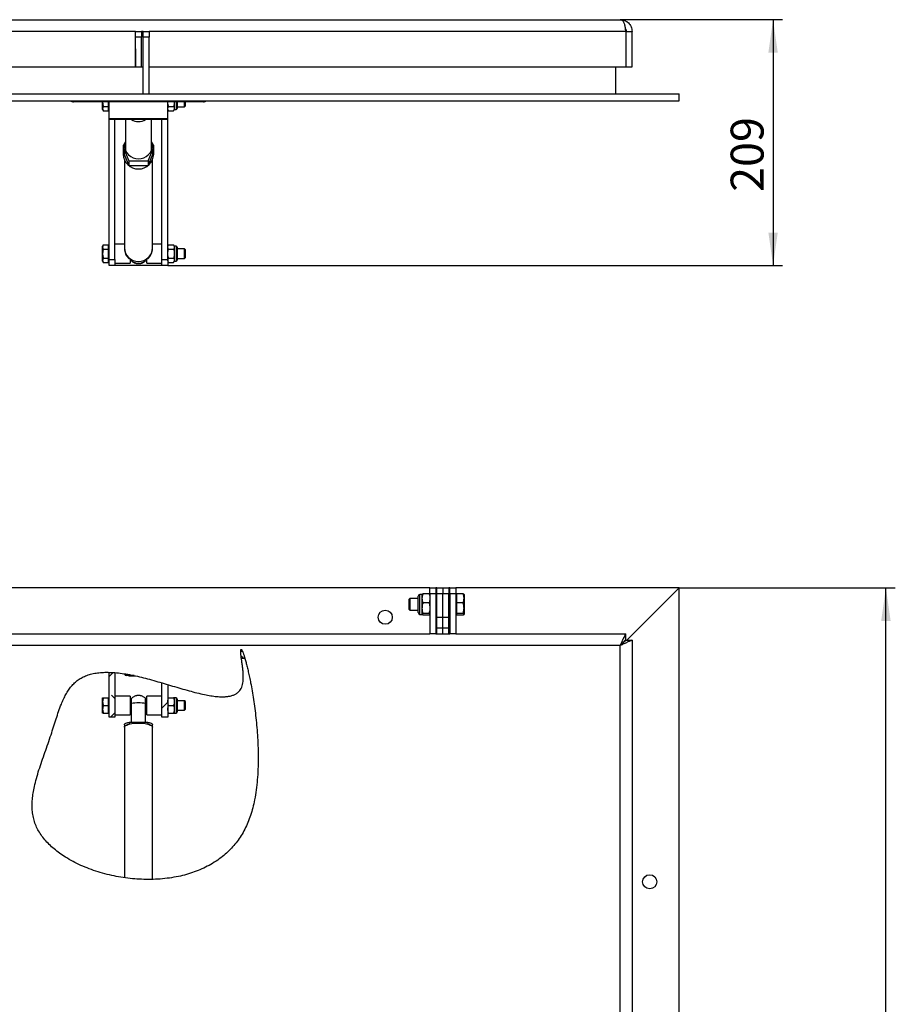
# Model space of a CAD drawing. Extents: x 5 to 589, y 5 to 415.
# Drawn here: x 113 to 206, y 110 to 214 of the extents above; entities that cross this region are included whole.
import ezdxf

# ---------------------------------------------------------------- set-up
doc = ezdxf.new("R2010")
doc.units = 0
doc.layers.get('0').update_dxf_attribs({"linetype": 'CONTINUOUS'})
doc.layers.add('FORMAT', color=7, linetype='CONTINUOUS')
doc.styles.add('SLDTEXTSTYLE0', font='ISOCP', dxfattribs={"width": 0.96})
doc.dimstyles.new('SLDDIMSTYLE1', dxfattribs={"dimtxt": 3.5, "dimasz": 3.5, "dimexe": 0, "dimexo": 0.0625, "dimgap": 0.875, "dimtad": 1, "dimdec": 1, "dimlfac": 8, "dimrnd": 1e-09, "dimzin": 12, "dimdsep": 46, "dimtxsty": 'SLDTEXTSTYLE0', "dimsah": 1, "dimcen": 0.09, "dimadec": 0, "dimazin": 0, "dimtfac": 1, "dimtdec": 1, "dimtofl": 0, "dimtmove": 0, "dimatfit": 3, "dimfxl": 1, "dimtolj": 1, "dimtzin": 12, "dimarcsym": 0})

# ---------------------------------------------------------------- blocks, each defined once
blk = doc.blocks.new('_D_6')
at = {"layer": 'FORMAT', "transparency": 16777216}
for p, q in [((182.72, 153.96), (205.72, 153.96)), ((204.72, 38.96), (204.72, 153.96)), ((182.72, 38.96), (205.72, 38.96))]:
    blk.add_line(p, q, dxfattribs=at)
for points in [[(204.72, 153.96), (204.22, 150.46), (205.22, 150.46)], [(204.72, 38.96), (205.22, 42.46), (204.22, 42.46)]]:
    blk.add_solid(points, dxfattribs=at)
at = {"layer": 'FORMAT', "transparency": 16777216, "insert": (200.21, 91.22, 2.22), "char_height": 3.5, "attachment_point": 1, "rotation": 90, "style": 'SLDTEXTSTYLE0'}
blk.add_mtext('920', dxfattribs=at)
blk = doc.blocks.new('_D_8')
at = {"color": 7, "linetype": 'Continuous', "transparency": 16777216}
for p, q in [((176.47, 214.38), (193.72, 214.38)), ((192.72, 214.38), (192.72, 188.25)), ((128.35, 188.25), (193.72, 188.25))]:
    blk.add_line(p, q, dxfattribs=at)
for points in [[(192.72, 214.38), (192.22, 210.88), (193.22, 210.88)], [(192.72, 188.25), (193.22, 191.75), (192.22, 191.75)]]:
    blk.add_solid(points, dxfattribs=at)
at = {"color": 7, "linetype": 'Continuous', "transparency": 16777216, "insert": (188.21, 196.07, 0.33), "char_height": 3.5, "attachment_point": 1, "rotation": 90, "style": 'SLDTEXTSTYLE0'}
blk.add_mtext('209', dxfattribs=at)

msp = doc.modelspace()

# ---------------------------------------------------------------- hatches: boundary and pattern name
at = {"linetype": 'Continuous'}
h = msp.add_hatch(dxfattribs=at)
h.set_pattern_fill('ANSI38', style=0)
edge = h.paths.add_edge_path(flags=0)
edge.add_line((136.288328, 147.214092), (136.100339, 147.214092))
edge.add_spline(control_points=[(136.100339, 147.214092), (136.100355, 147.06764), (136.120331, 146.826475), (136.16584, 146.485286), (136.168704, 146.464092)], knot_values=[0.5111505255, 0.5111505255, 0.5111505255, 0.5111505255, 0.5265933529, 0.5275979694, 0.5275979694, 0.5275979694, 0.5275979694], weights=[1, 1, 1, 1, 1], degree=3, periodic=0)
edge.add_line((136.168704, 146.464092), (136.543008, 146.464092))
edge.add_spline(control_points=[(136.543008, 146.464092), (136.44614, 146.796472), (136.359084, 147.051176), (136.288328, 147.214092)], knot_values=[0.4623328028, 0.4623328028, 0.4623328028, 0.4623328028, 0.4808418115, 0.4808418115, 0.4808418115, 0.4808418115], weights=[1, 1, 1, 1], degree=3, periodic=0)
h = msp.add_hatch(dxfattribs=at)
h.set_pattern_fill('ANSI38', style=0)
edge = h.paths.add_edge_path(flags=0)
edge.add_line((122.09633, 140.214092), (122.72133, 140.214092))
edge.add_line((122.72133, 140.214092), (122.72133, 144.95126))
edge.add_spline(control_points=[(122.72133, 144.95126), (122.508566, 144.968593), (122.300137, 144.979959), (122.09633, 144.984962)], knot_values=[0.7332449743, 0.7332449743, 0.7332449743, 0.7332449743, 0.7406829286, 0.7406829286, 0.7406829286, 0.7406829286], weights=[1, 1, 1, 1], degree=3, periodic=0)
edge.add_line((122.09633, 144.984962), (122.09633, 140.214092))
h = msp.add_hatch(dxfattribs=at)
h.set_pattern_fill('ANSI38', style=0)
edge = h.paths.add_edge_path(flags=0)
edge.add_spline(control_points=[(128.34633, 143.680905), (128.138169, 143.742861), (127.929667, 143.804736), (127.72133, 143.865939)], knot_values=[0.6748770502, 0.6748770502, 0.6748770502, 0.6748770502, 0.6810149448, 0.6810149448, 0.6810149448, 0.6810149448], weights=[1, 1, 1, 1], degree=3, periodic=0)
edge.add_line((127.72133, 143.865939), (127.72133, 140.214092))
edge.add_line((127.72133, 140.214092), (128.34633, 140.214092))
edge.add_line((128.34633, 140.214092), (128.34633, 143.680905))

# ---------------------------------------------------------------- linework, layer by layer
at = {"color": 7, "linetype": 'Continuous'}
for p, q in [((73.971331, 214.376646), (176.47133, 214.376646)), ((124.90883, 213.126646), (125.53383, 213.126646)), ((124.90883, 212.501646), (124.90883, 213.126646)), ((125.53383, 213.126646), (125.53383, 212.501646)), ((125.72133, 213.126646), (126.34633, 213.126646)), ((125.72133, 212.501646), (125.72133, 213.126646)), ((126.34633, 213.126646), (126.34633, 212.501646)), ((177.050884, 213.126646), (177.050884, 209.376646)), ((177.096329, 209.376646), (177.096329, 213.126646)), ((177.096329, 213.126646), (177.721328, 213.126646)), ((177.721328, 209.376646), (177.721328, 213.126646)), ((125.53383, 212.501646), (124.90883, 212.501646)), ((124.90883, 209.376646), (124.90883, 212.501646)), ((125.53383, 209.376646), (125.53383, 212.501646)), ((126.34633, 212.501646), (125.72133, 212.501646)), ((125.72133, 206.501646), (125.72133, 212.501646)), ((126.34633, 206.501646), (126.34633, 212.501646)), ((124.90883, 211.276646), (124.89633, 211.276646)), ((124.89633, 211.276646), (124.89633, 209.376646)), ((125.54633, 211.276646), (125.53383, 211.276646)), ((125.54633, 209.376646), (125.54633, 211.276646)), ((73.391776, 209.376646), (124.89633, 209.376646)), ((124.90883, 209.376646), (125.53383, 209.376646)), ((125.54633, 209.376646), (125.72133, 209.376646)), ((126.34633, 209.376646), (177.050884, 209.376646)), ((175.971329, 209.376646), (175.971329, 206.501646)), ((177.096329, 209.376646), (177.721328, 209.376646)), ((67.721329, 206.501646), (182.721331, 206.501646)), ((182.721331, 205.751646), (182.721331, 206.501646)), ((67.721329, 205.751646), (182.721331, 205.751646)), ((118.319308, 205.626857), (118.3199, 205.626842)), ((118.342408, 205.626646), (118.320457, 205.626857)), ((132.100252, 205.626646), (118.342408, 205.626646)), ((121.40883, 204.923001), (121.40883, 205.626646)), ((122.02133, 205.157549), (122.02133, 205.626646)), ((122.09633, 203.876646), (122.09633, 205.626646)), ((128.34633, 203.876646), (128.34633, 205.626646)), ((129.03383, 205.626646), (129.03383, 204.923001)), ((129.34633, 205.626646), (129.34633, 204.946959)), ((130.125455, 205.126646), (130.125455, 205.626646)), ((130.125455, 205.126646), (130.22133, 205.222521)), ((130.22133, 205.222521), (130.22133, 205.626646)), ((132.122204, 205.626857), (132.100252, 205.626646)), ((132.123352, 205.626857), (132.12276, 205.626842)), ((121.40883, 204.814146), (121.40883, 204.923001)), ((121.40883, 204.814146), (121.4814, 204.688452)), ((121.4814, 205.157549), (122.02133, 205.157549)), ((121.4814, 204.688452), (122.02133, 204.688452)), ((122.02133, 204.923001), (122.02133, 205.157549)), ((122.02133, 204.688452), (122.02133, 204.923001)), ((122.02133, 204.814146), (122.09633, 204.814146)), ((128.34633, 204.814146), (128.4189, 204.688452)), ((128.4189, 205.157549), (128.961261, 205.157549)), ((128.4189, 204.688452), (128.961261, 204.688452)), ((128.961261, 204.688452), (129.03383, 204.814146)), ((129.03383, 204.923001), (129.03383, 204.814146)), ((129.03383, 204.814146), (129.213517, 204.814146)), ((129.34633, 205.126646), (130.125455, 205.126646)), ((122.09633, 188.876646), (122.09633, 203.876646)), ((122.09633, 203.876646), (128.34633, 203.876646)), ((122.09633, 203.876646), (122.22133, 203.751646)), ((128.22133, 203.751646), (122.22133, 203.751646)), ((122.72133, 188.876646), (122.72133, 203.751646)), ((123.84633, 203.751646), (123.84633, 200.470924)), ((126.59633, 200.470924), (126.59633, 203.751646)), ((127.72133, 188.876646), (127.72133, 203.751646)), ((128.34633, 203.876646), (128.22133, 203.751646)), ((128.34633, 188.876646), (128.34633, 203.876646)), ((123.72133, 201.049982), (123.60258, 201.049982)), ((123.60258, 201.049982), (123.60258, 200.661802)), ((126.84008, 201.049982), (126.72133, 201.049982)), ((126.84008, 200.661802), (126.84008, 201.049982)), ((123.60258, 200.661802), (123.60258, 200.079533)), ((123.723937, 200.455978), (124.19008, 199.359596)), ((123.723937, 199.970754), (124.19008, 198.874371)), ((126.25258, 199.359596), (126.718723, 200.455978)), ((126.25258, 198.874371), (126.718723, 199.970754)), ((126.84008, 200.079533), (126.84008, 200.661802)), ((123.72133, 199.491699), (123.72133, 190.116264)), ((124.19008, 199.359596), (126.25258, 199.359596)), ((124.19008, 199.359596), (124.19008, 198.874371)), ((126.25258, 199.359596), (126.25258, 198.874371)), ((126.72133, 190.116264), (126.72133, 199.491699)), ((124.19008, 198.874371), (126.25258, 198.874371)), ((121.4814, 190.439841), (121.40883, 190.314147)), ((121.40883, 190.205292), (121.40883, 190.314147)), ((121.40883, 189.501647), (121.40883, 190.205292)), ((121.40883, 188.798001), (121.40883, 189.501647)), ((121.4814, 190.439841), (122.02133, 190.439841)), ((121.4814, 189.970743), (122.02133, 189.970743)), ((122.02133, 190.205292), (122.02133, 190.439841)), ((122.09633, 190.314147), (122.02133, 190.314147)), ((122.02133, 189.970743), (122.02133, 190.205292)), ((122.02133, 189.501647), (122.02133, 189.970743)), ((122.02133, 189.032549), (122.02133, 189.501647)), ((123.72133, 190.501646), (122.72133, 190.501646)), ((123.72133, 190.116264), (123.72133, 190.051567)), ((127.72133, 190.501646), (126.72133, 190.501646)), ((126.72133, 190.051567), (126.72133, 190.116264)), ((128.4189, 190.439841), (128.34633, 190.314147)), ((128.4189, 190.439841), (128.961261, 190.439841)), ((128.4189, 189.970743), (128.961261, 189.970743)), ((129.03383, 190.314147), (128.961261, 190.439841)), ((129.213517, 190.314147), (129.03383, 190.314147)), ((129.03383, 190.314147), (129.03383, 190.205292)), ((129.03383, 190.205292), (129.03383, 189.501647)), ((129.03383, 189.501647), (129.03383, 188.798001)), ((129.34633, 190.181333), (129.34633, 188.821958)), ((130.125455, 190.001646), (129.34633, 190.001646)), ((130.22133, 189.905772), (130.125455, 190.001646)), ((130.125455, 189.501647), (130.125455, 190.001646)), ((130.125455, 189.001646), (130.125455, 189.501647)), ((130.22133, 189.501647), (130.22133, 189.905772)), ((130.22133, 189.097522), (130.22133, 189.501647)), ((121.40883, 188.689146), (121.40883, 188.798001)), ((121.40883, 188.689146), (121.4814, 188.563453)), ((121.4814, 189.032549), (122.02133, 189.032549)), ((121.4814, 188.563453), (122.02133, 188.563453)), ((122.02133, 188.798001), (122.02133, 189.032549)), ((122.02133, 188.563453), (122.02133, 188.798001)), ((122.02133, 188.689146), (122.09633, 188.689146)), ((122.09633, 188.876646), (122.72133, 188.876646)), ((122.09633, 188.251646), (122.09633, 188.876646)), ((122.72133, 188.876646), (122.72133, 188.251646)), ((122.72133, 188.501647), (124.34633, 188.501647)), ((124.229173, 188.96489), (124.229173, 189.029587)), ((124.310732, 188.96489), (124.229173, 188.96489)), ((124.34633, 188.939419), (124.34633, 188.501647)), ((124.47133, 188.872598), (124.47133, 188.774684)), ((125.97133, 188.774684), (125.97133, 188.863329)), ((126.09633, 188.501647), (126.09633, 188.939419)), ((126.09633, 188.501647), (127.72133, 188.501647)), ((126.213487, 188.96489), (126.131928, 188.96489)), ((126.213487, 189.029587), (126.213487, 188.96489)), ((127.72133, 188.876646), (128.34633, 188.876646)), ((127.72133, 188.251646), (127.72133, 188.876646)), ((128.34633, 188.876646), (128.34633, 188.251646)), ((128.34633, 188.689146), (128.4189, 188.563453)), ((128.4189, 189.032549), (128.961261, 189.032549)), ((128.4189, 188.563453), (128.961261, 188.563453)), ((128.961261, 188.563453), (129.03383, 188.689146)), ((129.03383, 188.798001), (129.03383, 188.689146)), ((129.03383, 188.689146), (129.213517, 188.689146)), ((129.34633, 189.001646), (130.125455, 189.001646)), ((130.125455, 189.001646), (130.22133, 189.097522)), ((122.72133, 188.251646), (122.09633, 188.251646)), ((127.72133, 188.251646), (122.72133, 188.251646)), ((128.34633, 188.251646), (127.72133, 188.251646)), ((156.22133, 153.964093), (94.221331, 153.964093)), ((156.22133, 153.964093), (156.846329, 153.964093)), ((156.22133, 153.339094), (156.22133, 153.964093)), ((156.971331, 153.964093), (156.846329, 153.964093)), ((156.846329, 153.964093), (156.846329, 153.339094)), ((156.971331, 153.964093), (157.596331, 153.964093)), ((156.971331, 153.339094), (156.971331, 153.964093)), ((157.596331, 153.964093), (157.596331, 153.339094)), ((157.596331, 153.964093), (158.22133, 153.964093)), ((158.346328, 153.964093), (158.22133, 153.964093)), ((158.22133, 153.964093), (158.22133, 153.339094)), ((158.346328, 153.964093), (158.971331, 153.964093)), ((158.346328, 153.339094), (158.346328, 153.964093)), ((182.721331, 153.964093), (158.971331, 153.964093)), ((158.971331, 153.964093), (158.971331, 153.339094)), ((177.175886, 148.418649), (182.721331, 153.964093)), ((182.721331, 38.964091), (182.721331, 153.964093)), ((154.971331, 151.345341), (154.971331, 153.082843)), ((155.408831, 153.276591), (155.165079, 153.276591)), ((155.415784, 153.288639), (155.408831, 153.276591)), ((155.408831, 152.861661), (155.408831, 153.276591)), ((155.408831, 151.808376), (155.408831, 152.861661)), ((156.126432, 153.347994), (155.503729, 153.347994)), ((156.22133, 153.276591), (156.214779, 153.287938)), ((156.846329, 153.339094), (156.22133, 153.339094)), ((156.22133, 153.339094), (156.22133, 149.089093)), ((156.846329, 153.339094), (156.846329, 149.089093)), ((157.596331, 153.339094), (156.971331, 153.339094)), ((156.971331, 150.839093), (156.971331, 153.339094)), ((157.596331, 150.839093), (157.596331, 153.339094)), ((158.22133, 153.339094), (157.596331, 153.339094)), ((158.22133, 150.839093), (158.22133, 153.339094)), ((158.971331, 153.339094), (158.346328, 153.339094)), ((158.346328, 153.339094), (158.346328, 149.089093)), ((158.971331, 153.339094), (158.971331, 149.089093)), ((159.046329, 153.276591), (158.971331, 153.276591)), ((159.75143, 153.347994), (159.046329, 153.347994)), ((159.046329, 153.347994), (159.046329, 152.861661)), ((159.046329, 152.861661), (159.046329, 152.375328)), ((159.846331, 153.276591), (159.839376, 153.288639)), ((159.846331, 153.276591), (159.846331, 152.861661)), ((159.846331, 152.861661), (159.846331, 151.808376)), ((154.08633, 152.839093), (153.971331, 152.724093)), ((153.971331, 152.724093), (153.971331, 152.01935)), ((153.971331, 152.01935), (153.971331, 151.704094)), ((154.971331, 152.839093), (154.08633, 152.839093)), ((154.08633, 152.839093), (154.08633, 151.975437)), ((154.08633, 151.975437), (154.08633, 151.589094)), ((155.408831, 151.160809), (155.408831, 151.808376)), ((156.126432, 152.375328), (155.503729, 152.375328)), ((156.971331, 152.839093), (156.846329, 152.839093)), ((158.346328, 152.839093), (158.22133, 152.839093)), ((159.75143, 152.375328), (159.046329, 152.375328)), ((159.046329, 152.375328), (159.046329, 151.808376)), ((159.046329, 151.808376), (159.046329, 151.241428)), ((159.846331, 151.808376), (159.846331, 151.160809)), ((153.971331, 151.704094), (154.08633, 151.589094)), ((154.08633, 151.589094), (154.971331, 151.589094)), ((155.165079, 151.151592), (155.408831, 151.151592)), ((155.408831, 151.160809), (155.408831, 151.151592)), ((155.420552, 151.142302), (155.408831, 151.160809)), ((155.408831, 151.151592), (155.415784, 151.139549)), ((156.126432, 151.241428), (155.503729, 151.241428)), ((156.126432, 151.08019), (155.503729, 151.08019)), ((156.214779, 151.140245), (156.22133, 151.151592)), ((156.846329, 151.589094), (156.971331, 151.589094)), ((156.971331, 150.839093), (157.596331, 150.839093)), ((156.971331, 149.714092), (156.971331, 150.839093)), ((157.596331, 149.714092), (157.596331, 150.839093)), ((157.596331, 150.839093), (158.22133, 150.839093)), ((158.22133, 151.589094), (158.346328, 151.589094)), ((158.22133, 149.714092), (158.22133, 150.839093)), ((158.971331, 151.151592), (159.046329, 151.151592)), ((159.75143, 151.241428), (159.046329, 151.241428)), ((159.046329, 151.241428), (159.046329, 151.160809)), ((159.046329, 151.160809), (159.046329, 151.08019)), ((159.75143, 151.08019), (159.046329, 151.08019)), ((159.839376, 151.139549), (159.846331, 151.151592)), ((159.846331, 151.160809), (159.846331, 151.151592)), ((156.971331, 149.714092), (157.596331, 149.714092)), ((156.971331, 149.089093), (156.971331, 149.714092)), ((157.596331, 149.089093), (157.596331, 149.714092)), ((157.596331, 149.714092), (158.22133, 149.714092)), ((158.22133, 149.089093), (158.22133, 149.714092)), ((94.221331, 149.089093), (156.22133, 149.089093)), ((156.846329, 149.089093), (156.22133, 149.089093)), ((156.846329, 149.089093), (158.346328, 149.089093)), ((158.971331, 149.089093), (158.346328, 149.089093)), ((158.971331, 149.089093), (177.050884, 149.089093)), ((177.050884, 148.464093), (177.050884, 149.089093)), ((177.096329, 148.418649), (177.721328, 148.418649)), ((177.721328, 148.418649), (177.721328, 44.759537)), ((136.288328, 147.214091), (136.100339, 147.214091)), ((136.543009, 146.464093), (136.168704, 146.464093)), ((122.09633, 140.214092), (122.09633, 144.984963)), ((122.72133, 144.95126), (122.72133, 140.214092)), ((123.78383, 144.820115), (123.78383, 144.771906)), ((124.59633, 144.639092), (123.916643, 144.639092)), ((124.148011, 144.639092), (124.192205, 144.607841)), ((124.192205, 144.607841), (124.904246, 144.607841)), ((124.758535, 144.639092), (124.59633, 144.639092)), ((127.72133, 140.214092), (127.72133, 143.865938)), ((128.34633, 143.680903), (128.34633, 140.214092)), ((124.34633, 142.464092), (122.72133, 142.464092)), ((124.34633, 142.464092), (124.34633, 142.175971)), ((127.72133, 142.464092), (126.09633, 142.464092)), ((126.09633, 140.464092), (126.09633, 142.464092)), ((121.40883, 141.870341), (121.40883, 142.276591)), ((121.40883, 141.057844), (121.40883, 141.870341)), ((121.4814, 142.276591), (122.02133, 142.276591)), ((121.4814, 141.464094), (122.02133, 141.464094)), ((122.09633, 142.276591), (122.02133, 142.276591)), ((122.02133, 141.870341), (122.02133, 142.276591)), ((122.02133, 141.464094), (122.02133, 141.870341)), ((122.02133, 141.057844), (122.02133, 141.464094)), ((124.34633, 142.175971), (124.34633, 140.464092)), ((124.47133, 141.964091), (124.34633, 141.964091)), ((126.09633, 141.964091), (125.97133, 141.964091)), ((128.4189, 142.276591), (128.961261, 142.276591)), ((128.4189, 141.464094), (128.961261, 141.464094)), ((129.213517, 142.276591), (129.03383, 142.276591)), ((129.03383, 142.276591), (129.03383, 141.870341)), ((129.03383, 141.870341), (129.03383, 141.057844)), ((129.34633, 142.143781), (129.34633, 141.464094)), ((130.125455, 141.964091), (129.34633, 141.964091)), ((129.34633, 141.464094), (129.34633, 140.784404)), ((130.22133, 141.868217), (130.125455, 141.964091)), ((130.125455, 140.964093), (130.125455, 141.964091)), ((130.22133, 141.059967), (130.22133, 141.868217)), ((121.40883, 140.651593), (121.40883, 141.057844)), ((121.4814, 140.651593), (122.02133, 140.651593)), ((122.02133, 140.651593), (122.02133, 141.057844)), ((122.02133, 140.651593), (122.09633, 140.651593)), ((122.72133, 140.464092), (124.34633, 140.464092)), ((124.34633, 140.964093), (124.47133, 140.964093)), ((125.97133, 140.964093), (126.09633, 140.964093)), ((126.09633, 140.464092), (127.72133, 140.464092)), ((128.4189, 140.651593), (128.961261, 140.651593)), ((129.03383, 141.057844), (129.03383, 140.651593)), ((129.03383, 140.651593), (129.213517, 140.651593)), ((129.34633, 140.964093), (130.125455, 140.964093)), ((130.125455, 140.964093), (130.22133, 141.059967)), ((122.72133, 140.214092), (122.09633, 140.214092)), ((123.72133, 139.411482), (123.72133, 139.169997)), ((124.229173, 139.702617), (124.229173, 139.461132)), ((124.229173, 139.702617), (126.213487, 139.702617)), ((126.213487, 139.702617), (126.213487, 139.461132)), ((126.72133, 139.169997), (126.72133, 139.411482)), ((128.34633, 140.214092), (127.72133, 140.214092)), ((123.72133, 139.169997), (123.72133, 123.149237)), ((126.72133, 122.972627), (126.72133, 139.169997))]:
    msp.add_line(p, q, dxfattribs=at)
at = {"color": 8, "linetype": 'Continuous'}
for p, q in [((124.90883, 213.126646), (73.391776, 213.126646)), ((125.72133, 213.126646), (125.53383, 213.126646)), ((177.050884, 213.126646), (126.34633, 213.126646)), ((118.342408, 205.751646), (118.342408, 205.626646)), ((129.213517, 205.626646), (129.213517, 204.814146)), ((132.100252, 205.751646), (132.100252, 205.626646)), ((123.723937, 199.970754), (123.723937, 200.455978)), ((123.74231, 200.838589), (123.737381, 200.838589)), ((126.705279, 200.838589), (126.70035, 200.838589)), ((126.718723, 200.455978), (126.718723, 199.970754)), ((129.213517, 190.314147), (129.213517, 188.689146)), ((155.165079, 151.151592), (155.165079, 153.276591)), ((176.47133, 147.839094), (73.971331, 147.839094)), ((176.47133, 45.339091), (176.47133, 147.839094)), ((124.055888, 144.771906), (123.78383, 144.771906)), ((129.213517, 142.276591), (129.213517, 141.464094)), ((129.213517, 141.464094), (129.213517, 140.651593))]:
    msp.add_line(p, q, dxfattribs=at)
at = {"color": 7, "linetype": 'Continuous', "flags": 128}
for points in [[(123.74231, 200.838589), (123.786138, 201.018394), (123.84633, 201.176163)], [(126.59633, 201.176163), (126.656522, 201.018394), (126.70035, 200.838589)], [(176.47133, 147.839094), (176.47133, 147.839094)], [(123.72133, 139.411482), (123.724521, 139.436787), (123.749964, 139.486967), (123.800419, 139.535865), (123.875027, 139.582648), (123.972521, 139.62652), (124.091242, 139.666738), (124.229173, 139.702617)], [(125.22133, 139.558176), (125.036998, 139.555233), (124.85546, 139.546453), (124.679468, 139.531965), (124.51169, 139.51199), (124.354669, 139.486829), (124.210787, 139.456867), (124.082223, 139.422553), (123.970927, 139.384414), (123.878585, 139.343026), (123.806599, 139.299011), (123.756058, 139.253041), (123.727729, 139.205816), (123.72133, 139.169997)], [(123.72133, 139.169997), (123.724521, 139.195303), (123.749964, 139.245483), (123.800419, 139.294381), (123.875027, 139.341163), (123.972521, 139.385036), (124.091242, 139.425254), (124.229173, 139.461132)], [(126.72133, 139.169997), (126.714931, 139.205816), (126.686603, 139.253041), (126.636062, 139.299011), (126.564075, 139.343026), (126.471734, 139.384414), (126.360438, 139.422553), (126.231874, 139.456867), (126.087991, 139.486829), (125.93097, 139.51199), (125.763193, 139.531965), (125.587201, 139.546453), (125.405663, 139.555233), (125.22133, 139.558176)], [(126.213487, 139.702617), (126.351418, 139.666738), (126.47014, 139.62652), (126.567633, 139.582648), (126.642241, 139.535865), (126.692696, 139.486967), (126.71814, 139.436787), (126.72133, 139.411482)], [(126.213487, 139.461132), (126.351418, 139.425254), (126.47014, 139.385036), (126.567633, 139.341163), (126.642241, 139.294381), (126.692696, 139.245483), (126.71814, 139.195303), (126.72133, 139.169997)]]:
    msp.add_lwpolyline(points, dxfattribs=at)
at = {"color": 7, "linetype": 'Continuous'}
for centre in [(151.47133, 150.839092), (179.59633, 122.714092)]:
    msp.add_circle(centre, 0.75, dxfattribs=at)
for centre, radius, start, end in [((118.335536, 206.251646), 0.625, 233.13010235, 268.51217073), ((132.107124, 206.251646), 0.625, 271.48782927, 306.86989765), ((129.213518, 204.946959), 0.132812, 270, 0), ((125.120128, 201.050623), 1.517548, 180.02423067, 203.06939591), ((125.14076, 200.588977), 1.539443, 147.2292327, 162.57471634), ((125.22133, 201.091011), 1.500561, 181.56681005, 358.43318995), ((125.132766, 200.594964), 1.411634, 155.68700148, 170.68131087), ((125.301901, 200.588977), 1.539443, 17.42528366, 32.7707673), ((125.309894, 200.594964), 1.411634, 9.31868913, 24.31299852), ((125.322532, 201.050623), 1.517548, 336.93060409, 359.97576933), ((125.22133, 200.123412), 1.619345, 181.5527319, 358.4472681), ((125.128488, 200.596979), 1.332158, 164.25246147, 179.99454479), ((125.314172, 200.596979), 1.332158, 0.00545521, 15.74753853), ((125.14687, 190.120465), 1.425547, 180.16887012, 229.92789888), ((125.22133, 190.156075), 1.500528, 181.52032345, 358.47967655), ((125.14687, 190.055768), 1.425547, 180.16887012, 229.92789888), ((125.291547, 190.122448), 1.429797, 310.15105864, 359.75217237), ((125.291536, 190.057756), 1.429807, 310.15125719, 359.75197381), ((129.213518, 190.181334), 0.132812, 0, 90), ((125.22133, 189.5619), 1.087294, 226.38685827, 313.61314173), ((129.213518, 188.821959), 0.132812, 270, 0), ((155.16508, 153.082842), 0.19375, 90, 180), ((155.16508, 151.345342), 0.19375, 180, 270), ((123.916643, 144.771905), 0.132812, 180, 270), ((125.22133, 138.330582), 3.411731, 77.30096691, 102.69903309), ((129.213518, 142.14378), 0.132812, 0, 90), ((129.213518, 140.784405), 0.132812, 270, 0)]:
    msp.add_arc(centre, radius, start, end, dxfattribs=at)
at = {"color": 8, "linetype": 'Continuous'}
msp.add_arc((125.22133, 204.951791), 1.413844, 238.0871109, 301.9128891, dxfattribs=at)
at = {"color": 7, "linetype": 'Continuous'}
for points, knots in [([(177.050884, 213.126646), (177.047495, 213.192849), (177.040618, 213.327174), (177.017053, 213.521665), (176.982904, 213.70632), (176.937219, 213.873974), (176.879313, 214.023033), (176.80745, 214.149371), (176.726141, 214.251827), (176.642434, 214.324086), (176.557044, 214.368523), (176.50008, 214.373921), (176.47133, 214.376646)], [0, 0, 0, 0, 0.0963366437, 0.1954663464, 0.2918998267, 0.3910289923, 0.4894310575, 0.5904247024, 0.6946113051, 0.8011866723, 0.8996567259, 1, 1, 1, 1]), ([(176.47133, 214.376646), (176.522694, 214.374822), (176.621901, 214.371299), (176.804076, 214.336872), (176.967118, 214.279474), (177.107226, 214.204633), (177.194158, 214.148053), (177.268332, 214.09096), (177.372373, 213.998466), (177.498988, 213.852865), (177.622679, 213.633599), (177.705401, 213.387899), (177.715992, 213.214184), (177.721328, 213.126646)], [0, 0, 0, 0, 0.0822103809, 0.1587832297, 0.2948849708, 0.3545762575, 0.4086571487, 0.4571387024, 0.5000399344, 0.6233927359, 0.7473893059, 0.8727053861, 1, 1, 1, 1]), ([(177.029095, 213.403683), (177.033958, 213.395413), (177.059345, 213.352238), (177.087333, 213.257872), (177.093336, 213.170305), (177.096329, 213.126646)], [0, 0, 0, 0, 0.1061935842, 0.554369576, 1, 1, 1, 1]), ([(118.322553, 205.751815), (118.322495, 205.749064), (118.322298, 205.739849), (118.321806, 205.716812), (118.321114, 205.684238), (118.320443, 205.652534), (118.319988, 205.631004), (118.319929, 205.628228), (118.3199, 205.626842)], [0, 0, 0, 0, 0.04222990327, 0.14145997439, 0.35623154901, 0.57099468608, 0.78575329965, 1, 1, 1, 1]), ([(118.3199, 205.626842), (118.319989, 205.626841), (118.320174, 205.626839), (118.32036, 205.626851), (118.320457, 205.626857)], [0, 0, 0, 0, 0.4775909661, 1, 1, 1, 1]), ([(121.40883, 205.626646), (121.409876, 205.584623), (121.413826, 205.425847), (121.452766, 205.271238), (121.4814, 205.157549)], [0, 0, 0, 0, 0.26467133894, 1, 1, 1, 1]), ([(128.4189, 205.157549), (128.409718, 205.191097), (128.38429, 205.283996), (128.353716, 205.440314), (128.348803, 205.564267), (128.34633, 205.626646)], [0, 0, 0, 0, 0.219224165, 0.6070736016, 1, 1, 1, 1]), ([(129.03383, 205.626646), (129.031422, 205.565126), (129.026569, 205.441175), (128.996097, 205.284824), (128.970443, 205.191097), (128.961261, 205.157549)], [0, 0, 0, 0, 0.3875159584, 0.780776343, 1, 1, 1, 1]), ([(132.120107, 205.751815), (132.120165, 205.749064), (132.120362, 205.739849), (132.120854, 205.716812), (132.121546, 205.684238), (132.122217, 205.652534), (132.122673, 205.631004), (132.122731, 205.628228), (132.12276, 205.626842)], [0, 0, 0, 0, 0.04222990327, 0.14145997439, 0.35623154901, 0.57099468608, 0.78575329965, 1, 1, 1, 1]), ([(132.12276, 205.626842), (132.122672, 205.626841), (132.122487, 205.626839), (132.122301, 205.626851), (132.122204, 205.626857)], [0, 0, 0, 0, 0.4775909661, 1, 1, 1, 1]), ([(121.4814, 205.157549), (121.461117, 205.119457), (121.420179, 205.042576), (121.412636, 204.9631), (121.40883, 204.923001)], [0, 0, 0, 0, 0.4954602707, 1, 1, 1, 1]), ([(121.40883, 204.923001), (121.408917, 204.917442), (121.409573, 204.875341), (121.425422, 204.79596), (121.462627, 204.724506), (121.4814, 204.688452)], [0, 0, 0, 0, 0.070077143, 0.5307785645, 1, 1, 1, 1]), ([(128.34633, 204.923001), (128.346417, 204.928559), (128.347073, 204.970661), (128.362921, 205.050041), (128.400127, 205.121495), (128.4189, 205.157549)], [0, 0, 0, 0, 0.0700755084, 0.5307768121, 1, 1, 1, 1]), ([(128.4189, 204.688452), (128.398617, 204.726544), (128.357679, 204.803426), (128.350136, 204.882902), (128.34633, 204.923001)], [0, 0, 0, 0, 0.4954569299, 1, 1, 1, 1]), ([(128.961261, 205.157549), (128.981544, 205.119457), (129.022481, 205.042576), (129.030024, 204.9631), (129.03383, 204.923001)], [0, 0, 0, 0, 0.4954602707, 1, 1, 1, 1]), ([(129.03383, 204.923001), (129.033744, 204.917442), (129.033087, 204.875341), (129.017239, 204.79596), (128.980034, 204.724506), (128.961261, 204.688452)], [0, 0, 0, 0, 0.070077143, 0.5307785645, 1, 1, 1, 1]), ([(121.4814, 190.439841), (121.461117, 190.401749), (121.420179, 190.324868), (121.412636, 190.245391), (121.40883, 190.205292)], [0, 0, 0, 0, 0.49546027031, 1, 1, 1, 1]), ([(121.40883, 190.205292), (121.408917, 190.199733), (121.409573, 190.157634), (121.425422, 190.078251), (121.462627, 190.006797), (121.4814, 189.970743)], [0, 0, 0, 0, 0.0700806876, 0.5307793883, 1, 1, 1, 1]), ([(121.4814, 189.970743), (121.452766, 189.857055), (121.413825, 189.702446), (121.409876, 189.54367), (121.40883, 189.501647)], [0, 0, 0, 0, 0.7353275638, 1, 1, 1, 1]), ([(121.40883, 189.501647), (121.411043, 189.442699), (121.415501, 189.323993), (121.444742, 189.167438), (121.470903, 189.071174), (121.4814, 189.032549)], [0, 0, 0, 0, 0.3713168228, 0.7477453758, 1, 1, 1, 1]), ([(128.34633, 190.205292), (128.346417, 190.21085), (128.347073, 190.252954), (128.362922, 190.332333), (128.400127, 190.403786), (128.4189, 190.439841)], [0, 0, 0, 0, 0.0700739164, 0.5307735852, 1, 1, 1, 1]), ([(128.4189, 189.970743), (128.398617, 190.008835), (128.357678, 190.085718), (128.350136, 190.165193), (128.34633, 190.205292)], [0, 0, 0, 0, 0.4954535888, 1, 1, 1, 1]), ([(128.34633, 189.501647), (128.347268, 189.539469), (128.349698, 189.637398), (128.372429, 189.79507), (128.403352, 189.911969), (128.4189, 189.970743)], [0, 0, 0, 0, 0.2383190381, 0.6170508752, 1, 1, 1, 1]), ([(128.4189, 189.032549), (128.409718, 189.066097), (128.38429, 189.158996), (128.353716, 189.315313), (128.348803, 189.439267), (128.34633, 189.501647)], [0, 0, 0, 0, 0.2192239129, 0.6070716726, 1, 1, 1, 1]), ([(128.961261, 190.439841), (128.981544, 190.401749), (129.022481, 190.324868), (129.030024, 190.245391), (129.03383, 190.205292)], [0, 0, 0, 0, 0.49546027031, 1, 1, 1, 1]), ([(129.03383, 190.205292), (129.033744, 190.199733), (129.033087, 190.157634), (129.017238, 190.078251), (128.980034, 190.006797), (128.961261, 189.970743)], [0, 0, 0, 0, 0.0700806876, 0.5307793883, 1, 1, 1, 1]), ([(128.961261, 189.970743), (128.976661, 189.91257), (129.007607, 189.795679), (129.030446, 189.638014), (129.032892, 189.539469), (129.03383, 189.501647)], [0, 0, 0, 0, 0.3790668889, 0.7616805387, 1, 1, 1, 1]), ([(129.03383, 189.501647), (129.031422, 189.440127), (129.026569, 189.316175), (128.996097, 189.159824), (128.970443, 189.066096), (128.961261, 189.032549)], [0, 0, 0, 0, 0.387518018, 0.78077659545, 1, 1, 1, 1]), ([(121.4814, 189.032549), (121.461117, 188.994457), (121.420178, 188.917574), (121.412636, 188.838099), (121.40883, 188.798001)], [0, 0, 0, 0, 0.495454072, 1, 1, 1, 1]), ([(121.40883, 188.798001), (121.408917, 188.792442), (121.409573, 188.750339), (121.425422, 188.670959), (121.462627, 188.599507), (121.4814, 188.563453)], [0, 0, 0, 0, 0.0700739876, 0.5307741724, 1, 1, 1, 1]), ([(124.47023, 188.75239), (124.495199, 188.727874), (124.552436, 188.671674), (124.654626, 188.599952), (124.769577, 188.537024), (124.88043, 188.493199), (124.979834, 188.4657), (125.090656, 188.444393), (125.17017, 188.4412), (125.22133, 188.439146)], [0, 0, 0, 0, 0.1255390001, 0.2877774377, 0.4463404703, 0.5954650058, 0.7147060614, 0.8164380302, 1, 1, 1, 1]), ([(125.22133, 188.439146), (125.270309, 188.440998), (125.339662, 188.443621), (125.441333, 188.461193), (125.528324, 188.482657), (125.629551, 188.518668), (125.732369, 188.567511), (125.83402, 188.6313), (125.915468, 188.693388), (125.958258, 188.738104), (125.972218, 188.752692)], [0, 0, 0, 0, 0.1756986844, 0.2487850722, 0.3701175576, 0.4970165987, 0.633990958, 0.7779132652, 0.9275485062, 1, 1, 1, 1]), ([(128.34633, 188.798001), (128.346417, 188.803559), (128.347073, 188.845659), (128.362921, 188.925043), (128.400127, 188.996495), (128.4189, 189.032549)], [0, 0, 0, 0, 0.07008074851, 0.53078077532, 1, 1, 1, 1]), ([(128.4189, 188.563453), (128.398617, 188.601544), (128.357679, 188.678424), (128.350136, 188.757901), (128.34633, 188.798001)], [0, 0, 0, 0, 0.4954588247, 1, 1, 1, 1]), ([(128.961261, 189.032549), (128.981544, 188.994457), (129.022482, 188.917574), (129.030025, 188.838099), (129.03383, 188.798001)], [0, 0, 0, 0, 0.495454072, 1, 1, 1, 1]), ([(129.03383, 188.798001), (129.033744, 188.792442), (129.033087, 188.750339), (129.017238, 188.670959), (128.980034, 188.599507), (128.961261, 188.563453)], [0, 0, 0, 0, 0.0700739876, 0.5307741724, 1, 1, 1, 1]), ([(155.408831, 152.861661), (155.408944, 152.873189), (155.4098, 152.960489), (155.430529, 153.125081), (155.47918, 153.273237), (155.503729, 153.347994)], [0, 0, 0, 0, 0.0700909084, 0.5307841585, 1, 1, 1, 1]), ([(155.503729, 152.375328), (155.477204, 152.454311), (155.423669, 152.613725), (155.413807, 152.778517), (155.408831, 152.861661)], [0, 0, 0, 0, 0.4954601136, 1, 1, 1, 1]), ([(155.503729, 153.347994), (155.476155, 153.334924), (155.433138, 153.314534), (155.423877, 153.293451), (155.420552, 153.285882)], [0, 0, 0, 0, 0.6410145907, 1, 1, 1, 1]), ([(156.126432, 153.347994), (156.152955, 153.269012), (156.206489, 153.1096), (156.216353, 152.944806), (156.22133, 152.861661)], [0, 0, 0, 0, 0.4954547516, 1, 1, 1, 1]), ([(156.211208, 153.285878), (156.206593, 153.294157), (156.19485, 153.315219), (156.152273, 153.335615), (156.126432, 153.347994)], [0, 0, 0, 0, 0.3930438009, 1, 1, 1, 1]), ([(156.22133, 152.861661), (156.221217, 152.850134), (156.220361, 152.762838), (156.199632, 152.598239), (156.15098, 152.450084), (156.126432, 152.375328)], [0, 0, 0, 0, 0.0700865892, 0.5307843618, 1, 1, 1, 1]), ([(159.846331, 152.861661), (159.846218, 152.873189), (159.845357, 152.960489), (159.824633, 153.125081), (159.775979, 153.273237), (159.75143, 153.347994)], [0, 0, 0, 0, 0.0700908938, 0.5307838152, 1, 1, 1, 1]), ([(159.75143, 153.347994), (159.779005, 153.334924), (159.822023, 153.314534), (159.831283, 153.293451), (159.834608, 153.285882)], [0, 0, 0, 0, 0.6410149011, 1, 1, 1, 1]), ([(159.75143, 152.375328), (159.777955, 152.454311), (159.831491, 152.613725), (159.841355, 152.778517), (159.846331, 152.861661)], [0, 0, 0, 0, 0.4954603278, 1, 1, 1, 1]), ([(155.408831, 151.808376), (155.41198, 151.882729), (155.418326, 152.032537), (155.458173, 152.221504), (155.491721, 152.334783), (155.503729, 152.375328)], [0, 0, 0, 0, 0.3875163781, 0.7807769993, 1, 1, 1, 1]), ([(155.503729, 151.241428), (155.483589, 151.311735), (155.443121, 151.453008), (155.413255, 151.643563), (155.410058, 151.762664), (155.408831, 151.808376)], [0, 0, 0, 0, 0.379063999, 0.7616820208, 1, 1, 1, 1]), ([(156.126432, 152.375328), (156.138439, 152.334782), (156.171691, 152.222505), (156.21167, 152.033579), (156.218096, 151.883769), (156.22133, 151.808376)], [0, 0, 0, 0, 0.2192235239, 0.6070692229, 1, 1, 1, 1]), ([(156.22133, 151.808376), (156.220103, 151.762664), (156.216928, 151.644308), (156.187199, 151.453746), (156.146762, 151.312461), (156.126432, 151.241428)], [0, 0, 0, 0, 0.2383176314, 0.6170496891, 1, 1, 1, 1]), ([(159.846331, 151.808376), (159.843437, 151.87962), (159.837607, 152.02309), (159.799369, 152.212302), (159.765157, 152.328646), (159.75143, 152.375328)], [0, 0, 0, 0, 0.3713179464, 0.7477478074, 1, 1, 1, 1]), ([(159.75143, 151.241428), (159.770933, 151.309336), (159.810106, 151.445736), (159.841236, 151.636074), (159.844831, 151.75765), (159.846331, 151.808376)], [0, 0, 0, 0, 0.3662073981, 0.7355579802, 1, 1, 1, 1]), ([(155.408831, 151.160809), (155.408944, 151.16272), (155.4098, 151.177192), (155.430529, 151.20447), (155.47918, 151.229034), (155.503729, 151.241428)], [0, 0, 0, 0, 0.07008834741, 0.53078282256, 1, 1, 1, 1]), ([(155.503729, 151.08019), (155.474158, 151.093219), (155.441936, 151.107416), (155.433294, 151.122098), (155.432583, 151.123306)], [0, 0, 0, 0, 0.9177176158, 1, 1, 1, 1]), ([(156.126432, 151.241428), (156.152955, 151.228334), (156.206489, 151.201907), (156.216353, 151.174591), (156.22133, 151.160809)], [0, 0, 0, 0, 0.4954583693, 1, 1, 1, 1]), ([(156.211208, 151.142309), (156.206593, 151.134029), (156.19485, 151.112963), (156.152273, 151.092568), (156.126432, 151.08019)], [0, 0, 0, 0, 0.393043836, 1, 1, 1, 1]), ([(159.846331, 151.160809), (159.846218, 151.16272), (159.845357, 151.177192), (159.824633, 151.20447), (159.775979, 151.229034), (159.75143, 151.241428)], [0, 0, 0, 0, 0.0700883329, 0.5307824793, 1, 1, 1, 1]), ([(159.75143, 151.08019), (159.777955, 151.093282), (159.831491, 151.119705), (159.841355, 151.147025), (159.846331, 151.160809)], [0, 0, 0, 0, 0.4954582684, 1, 1, 1, 1]), ([(176.47133, 147.839094), (176.495034, 147.890727), (176.540786, 147.990386), (176.623952, 148.173071), (176.695777, 148.3294), (176.756038, 148.458085), (176.790251, 148.53044), (176.820612, 148.594307), (176.847188, 148.650149), (176.892171, 148.746212), (176.948333, 148.870454), (176.991485, 148.967206), (177.013945, 149.018031), (177.024293, 149.041172), (177.033579, 149.063231), (177.042413, 149.08392), (177.047846, 149.087238), (177.050884, 149.089093)], [0, 0, 0, 0, 0.082592996, 0.159417034, 0.295610528, 0.3437043212, 0.3881182588, 0.4288579764, 0.4659301237, 0.4993465122, 0.6279685383, 0.7521709999, 0.7927850439, 0.8330197645, 0.864057297, 0.9239894528, 1, 1, 1, 1]), ([(176.47133, 147.839094), (176.516809, 147.888827), (176.600711, 147.980575), (176.69837, 148.087098), (176.764281, 148.157361), (176.805251, 148.200574), (176.840285, 148.237318), (176.889418, 148.289608), (176.946872, 148.353087), (176.993854, 148.405971), (177.01927, 148.434333), (177.03826, 148.457186), (177.045582, 148.461192), (177.050884, 148.464093)], [0, 0, 0, 0, 0.1734420785, 0.3199691161, 0.383204633, 0.4397391234, 0.4896055786, 0.5328403292, 0.6598819435, 0.7770824355, 0.8327660833, 0.8788906007, 1, 1, 1, 1]), ([(177.721328, 148.418649), (177.718298, 148.415466), (177.712149, 148.409009), (177.662941, 148.385688), (177.585806, 148.351638), (177.481447, 148.305975), (177.352178, 148.248133), (177.201682, 148.176477), (177.031134, 148.095236), (176.848485, 148.011318), (176.659903, 147.925494), (176.534587, 147.868077), (176.47133, 147.839094)], [0, 0, 0, 0, 0.0959621625, 0.1947061253, 0.2907795313, 0.3895264185, 0.4878084349, 0.5886672618, 0.6929369264, 0.7996030002, 0.8988435448, 1, 1, 1, 1]), ([(177.096329, 148.418649), (177.090914, 148.411027), (177.080095, 148.395802), (177.000116, 148.327293), (176.898199, 148.236212), (176.789092, 148.130656), (176.650343, 148.002203), (176.541095, 147.902661), (176.47133, 147.839094)], [0, 0, 0, 0, 0.1592718333, 0.3181887451, 0.48602773136, 0.61972696528, 0.75715850697, 1, 1, 1, 1]), ([(114.210649, 128.964091), (114.287025, 128.77226), (114.441602, 128.384016), (114.764346, 127.834682), (115.149279, 127.305391), (115.599135, 126.800007), (116.107488, 126.319088), (116.67058, 125.864165), (117.319664, 125.411675), (118.058342, 124.970456), (118.887685, 124.549772), (119.765956, 124.172819), (120.686343, 123.84195), (121.642034, 123.559526), (122.612895, 123.331063), (123.591425, 123.156386), (124.570673, 123.035237), (125.557788, 122.967381), (126.54673, 122.954946), (127.531459, 123.000071), (128.505937, 123.104908), (129.437903, 123.267065), (130.323025, 123.48266), (131.158338, 123.747388), (131.965508, 124.069389), (132.739845, 124.450413), (133.476604, 124.892217), (134.137403, 125.372177), (134.724652, 125.881176), (135.243141, 126.411096), (135.721009, 126.990005), (136.155213, 127.618909), (136.54034, 128.294529), (136.874266, 129.016583), (137.155164, 129.783033), (137.388816, 130.592688), (137.590634, 131.495909), (137.752838, 132.491338), (137.869889, 133.574614), (137.937801, 134.682209), (137.961284, 135.803971), (137.945031, 136.929721), (137.894503, 138.032608), (137.815938, 139.103351), (137.715049, 140.133159), (137.594682, 141.130153), (137.458938, 142.085404), (137.311925, 142.989986), (137.167598, 143.781083), (137.031436, 144.460302), (136.907806, 145.030832), (136.786281, 145.550388), (136.668897, 146.01467), (136.557663, 146.41931), (136.455894, 146.756503), (136.365216, 147.023805), (136.291412, 147.213218), (136.231887, 147.334237), (136.194306, 147.393556), (136.168996, 147.414865), (136.159597, 147.420186), (136.150557, 147.422492), (136.141919, 147.42136), (136.134175, 147.416709), (136.125044, 147.406121), (136.116313, 147.386005), (136.106753, 147.345576), (136.097992, 147.249086), (136.102322, 147.082458), (136.122352, 146.83526), (136.157611, 146.538161), (136.206369, 146.194292), (136.260042, 145.817766), (136.311955, 145.413515), (136.353392, 145.001171), (136.376465, 144.59628), (136.374284, 144.213668), (136.338347, 143.861602), (136.261727, 143.548161), (136.146659, 143.275367), (135.994335, 143.042271), (135.795791, 142.836405), (135.544924, 142.6635), (135.240231, 142.530311), (134.898123, 142.441217), (134.521151, 142.39212), (134.064125, 142.377933), (133.522523, 142.409805), (132.895162, 142.493109), (132.194289, 142.624919), (131.423847, 142.803714), (130.58865, 143.024562), (129.726477, 143.270614), (128.84618, 143.531662), (127.956648, 143.797496), (127.068062, 144.057507), (126.189237, 144.301527), (125.328677, 144.519709), (124.491637, 144.702402), (123.683452, 144.844524), (122.907395, 144.942203), (122.179106, 144.990668), (121.499977, 144.98908), (120.870811, 144.937615), (120.279271, 144.832707), (119.727612, 144.670688), (119.2333, 144.454152), (118.795858, 144.18682), (118.413222, 143.872048), (118.072039, 143.502447), (117.766672, 143.085113), (117.492078, 142.625283), (117.243159, 142.128299), (116.985024, 141.52959), (116.723107, 140.825734), (116.454889, 140.019554), (116.192955, 139.190233), (115.913538, 138.314147), (115.601861, 137.405118), (115.269708, 136.467484), (114.943762, 135.540196), (114.638139, 134.625416), (114.366944, 133.725253), (114.159415, 132.901611), (114.016466, 132.155307), (113.93204, 131.486502), (113.900277, 130.831061), (113.930449, 130.190615), (114.022821, 129.563716), (114.148095, 129.16379), (114.210649, 128.964091)], [0, 0, 0, 0, 0.00731625661, 0.01480720987, 0.02252626488, 0.03050848241, 0.03877321685, 0.04732705566, 0.05616643212, 0.06682362851, 0.07782519014, 0.08913452191, 0.10070940934, 0.11250404414, 0.12447061318, 0.13607549754, 0.14775207382, 0.15945979282, 0.17116078665, 0.18282099217, 0.19441139326, 0.20590941735, 0.21635590272, 0.22670846797, 0.23697126411, 0.24715792425, 0.25729285148, 0.26741227368, 0.27609225609, 0.28483457147, 0.29368403293, 0.30269173238, 0.31191420786, 0.32124022343, 0.33088204463, 0.34084609297, 0.3511159132, 0.36369885255, 0.37660613705, 0.389755864, 0.40305513436, 0.41640281905, 0.42969153544, 0.44221816223, 0.45448814926, 0.46639816664, 0.477843104, 0.4887161926, 0.49890950681, 0.50637069327, 0.51329174663, 0.51961933452, 0.52529999016, 0.53028027378, 0.53450722031, 0.53779138507, 0.5402986575, 0.54170002811, 0.54259400835, 0.54274463054, 0.54286935405, 0.54297429263, 0.54306991462, 0.54317010693, 0.54328746371, 0.54356062582, 0.54393688011, 0.54475977312, 0.54698637729, 0.54984239878, 0.5535573733, 0.55759836839, 0.56216406124, 0.56705058167, 0.57205705561, 0.57686368067, 0.58143218865, 0.58561871304, 0.58938959637, 0.59283702682, 0.5960724421, 0.5992116672, 0.60292573285, 0.6068041585, 0.61095038892, 0.61542680607, 0.62026376515, 0.6271524613, 0.63464899214, 0.64270281415, 0.65244459951, 0.66270220996, 0.67334905549, 0.68425252919, 0.69527710282, 0.70628662537, 0.71709877595, 0.72763364408, 0.73777902659, 0.74748696339, 0.75673641358, 0.76551578265, 0.7733638596, 0.78080934816, 0.78788396192, 0.79464110329, 0.80116012017, 0.80697091846, 0.81277445381, 0.81867954692, 0.82476863196, 0.83108886912, 0.83765864204, 0.84447453071, 0.85421043898, 0.86429203967, 0.87461491123, 0.88506548509, 0.89691483315, 0.90870576864, 0.92035627361, 0.93178560555, 0.94292049385, 0.95370249094, 0.96190378241, 0.96986414369, 0.97760027061, 0.98515168297, 0.99258564899, 1, 1, 1, 1]), ([(125.22133, 142.526592), (125.170065, 142.524554), (125.096153, 142.521617), (124.985417, 142.501339), (124.885506, 142.474573), (124.768075, 142.428147), (124.650379, 142.363206), (124.548633, 142.291281), (124.493052, 142.235465), (124.470605, 142.212922)], [0, 0, 0, 0, 0.1839223587, 0.2651735592, 0.4038158287, 0.5548440288, 0.7174116058, 0.8858703283, 1, 1, 1, 1]), ([(125.973267, 142.214401), (125.937613, 142.247542), (125.864886, 142.31514), (125.74192, 142.393841), (125.613594, 142.45475), (125.497737, 142.492135), (125.391725, 142.514183), (125.304187, 142.524876), (125.246282, 142.526075), (125.22133, 142.526592)], [0, 0, 0, 0, 0.1745876299, 0.3561147754, 0.5217001138, 0.6838701482, 0.7920160097, 0.9103794329, 1, 1, 1, 1]), ([(121.4814, 142.276591), (121.461117, 142.210615), (121.420178, 142.077453), (121.412636, 141.939795), (121.40883, 141.870341)], [0, 0, 0, 0, 0.4954535888, 1, 1, 1, 1]), ([(121.40883, 142.276591), (121.409876, 142.276591), (121.413825, 142.276591), (121.452766, 142.276591), (121.4814, 142.276591)], [0, 0, 0, 0, 0.2646724362, 1, 1, 1, 1]), ([(121.40883, 141.870341), (121.408917, 141.860714), (121.409573, 141.787794), (121.425422, 141.650301), (121.462627, 141.526541), (121.4814, 141.464094)], [0, 0, 0, 0, 0.0700743834, 0.5307771707, 1, 1, 1, 1]), ([(121.4814, 141.464094), (121.461117, 141.398117), (121.420179, 141.264953), (121.412636, 141.127297), (121.40883, 141.057844)], [0, 0, 0, 0, 0.49546027031, 1, 1, 1, 1]), ([(124.47133, 141.658856), (124.47133, 141.738561), (124.47133, 141.897971), (124.47133, 142.080289), (124.47133, 142.197757), (124.47133, 142.207574), (124.47133, 142.212166)], [0, 0, 0, 0, 0.2578001748, 0.5155993171, 0.773401142, 1, 1, 1, 1]), ([(124.47133, 139.702617), (124.47133, 139.911151), (124.47133, 140.386532), (124.47133, 141.038151), (124.47133, 141.481392), (124.47133, 141.658856)], [0, 0, 0, 0, 0.3190743807, 0.7273718023, 1, 1, 1, 1]), ([(125.97133, 141.658856), (125.97133, 141.738561), (125.97133, 141.897971), (125.97133, 142.080291), (125.97133, 142.19778), (125.97133, 142.207595), (125.97133, 142.212188)], [0, 0, 0, 0, 0.2577508467, 0.5155006612, 0.7732531577, 1, 1, 1, 1]), ([(125.97133, 139.702617), (125.97133, 139.911151), (125.97133, 140.386532), (125.97133, 141.038151), (125.97133, 141.481392), (125.97133, 141.658856)], [0, 0, 0, 0, 0.3190743807, 0.7273718023, 1, 1, 1, 1]), ([(128.34633, 141.870341), (128.346417, 141.879969), (128.347073, 141.952892), (128.362921, 142.090384), (128.400127, 142.214144), (128.4189, 142.276591)], [0, 0, 0, 0, 0.0700806832, 0.5307793069, 1, 1, 1, 1]), ([(128.4189, 142.276591), (128.403499, 142.276591), (128.372554, 142.276591), (128.349714, 142.276591), (128.347269, 142.276591), (128.34633, 142.276591)], [0, 0, 0, 0, 0.3790668889, 0.7616805387, 1, 1, 1, 1]), ([(128.4189, 141.464094), (128.398617, 141.53007), (128.357679, 141.663232), (128.350136, 141.800888), (128.34633, 141.870341)], [0, 0, 0, 0, 0.49545693617, 1, 1, 1, 1]), ([(128.34633, 141.057844), (128.346417, 141.067471), (128.347073, 141.140391), (128.362922, 141.277884), (128.400127, 141.401646), (128.4189, 141.464094)], [0, 0, 0, 0, 0.0700739164, 0.5307735852, 1, 1, 1, 1]), ([(128.961261, 142.276591), (128.981544, 142.210615), (129.022482, 142.077453), (129.030025, 141.939795), (129.03383, 141.870341)], [0, 0, 0, 0, 0.4954535888, 1, 1, 1, 1]), ([(129.03383, 142.276591), (129.032892, 142.276591), (129.030463, 142.276591), (129.007732, 142.276591), (128.976808, 142.276591), (128.961261, 142.276591)], [0, 0, 0, 0, 0.2383190381, 0.6170508752, 1, 1, 1, 1]), ([(129.03383, 141.870341), (129.033744, 141.860714), (129.033087, 141.787794), (129.017239, 141.650301), (128.980034, 141.526541), (128.961261, 141.464094)], [0, 0, 0, 0, 0.0700743834, 0.5307771707, 1, 1, 1, 1]), ([(128.961261, 141.464094), (128.981544, 141.398117), (129.022481, 141.264953), (129.030024, 141.127297), (129.03383, 141.057844)], [0, 0, 0, 0, 0.49546027031, 1, 1, 1, 1]), ([(121.40883, 141.057844), (121.408917, 141.048216), (121.409573, 140.975292), (121.425422, 140.837801), (121.462627, 140.714041), (121.4814, 140.651593)], [0, 0, 0, 0, 0.0700806876, 0.5307793883, 1, 1, 1, 1]), ([(121.4814, 140.651593), (121.452766, 140.651593), (121.413825, 140.651593), (121.409876, 140.651593), (121.40883, 140.651593)], [0, 0, 0, 0, 0.7353275638, 1, 1, 1, 1]), ([(128.4189, 140.651593), (128.398617, 140.717569), (128.357678, 140.850732), (128.350136, 140.988389), (128.34633, 141.057844)], [0, 0, 0, 0, 0.4954535888, 1, 1, 1, 1]), ([(128.34633, 140.651593), (128.347268, 140.651593), (128.349698, 140.651593), (128.372429, 140.651593), (128.403352, 140.651593), (128.4189, 140.651593)], [0, 0, 0, 0, 0.2383190381, 0.6170508752, 1, 1, 1, 1]), ([(129.03383, 141.057844), (129.033744, 141.048216), (129.033087, 140.975292), (129.017238, 140.837801), (128.980034, 140.714041), (128.961261, 140.651593)], [0, 0, 0, 0, 0.0700806876, 0.5307793883, 1, 1, 1, 1]), ([(128.961261, 140.651593), (128.976661, 140.651593), (129.007607, 140.651593), (129.030446, 140.651593), (129.032892, 140.651593), (129.03383, 140.651593)], [0, 0, 0, 0, 0.3790668889, 0.7616805387, 1, 1, 1, 1])]:
    msp.add_open_spline(points, degree=3, knots=knots, dxfattribs=at)

# ---------------------------------------------------------------- dimensions: what is measured, and where the dimension line sits
dim = msp.add_linear_dim(base=(192.72133, 188.251646), p1=(176.47133, 214.376646), p2=(128.34633, 188.251646), angle=90, dimstyle='SLDDIMSTYLE1', dxfattribs=at)
dim.commit()
dim.dimension.update_dxf_attribs({"geometry": '_D_8', "text_midpoint": (192.72133, 201.314146), "dimtype": 160})
at = {"layer": 'FORMAT'}
dim = msp.add_linear_dim(base=(204.72133, 153.964092), p1=(182.72133, 38.964092), p2=(182.72133, 153.964092), angle=90, dimstyle='SLDDIMSTYLE1', dxfattribs=at)
dim.commit()
dim.dimension.update_dxf_attribs({"geometry": '_D_6', "text_midpoint": (204.72133, 96.464092), "dimtype": 160})

doc.saveas('drawing.dxf')
